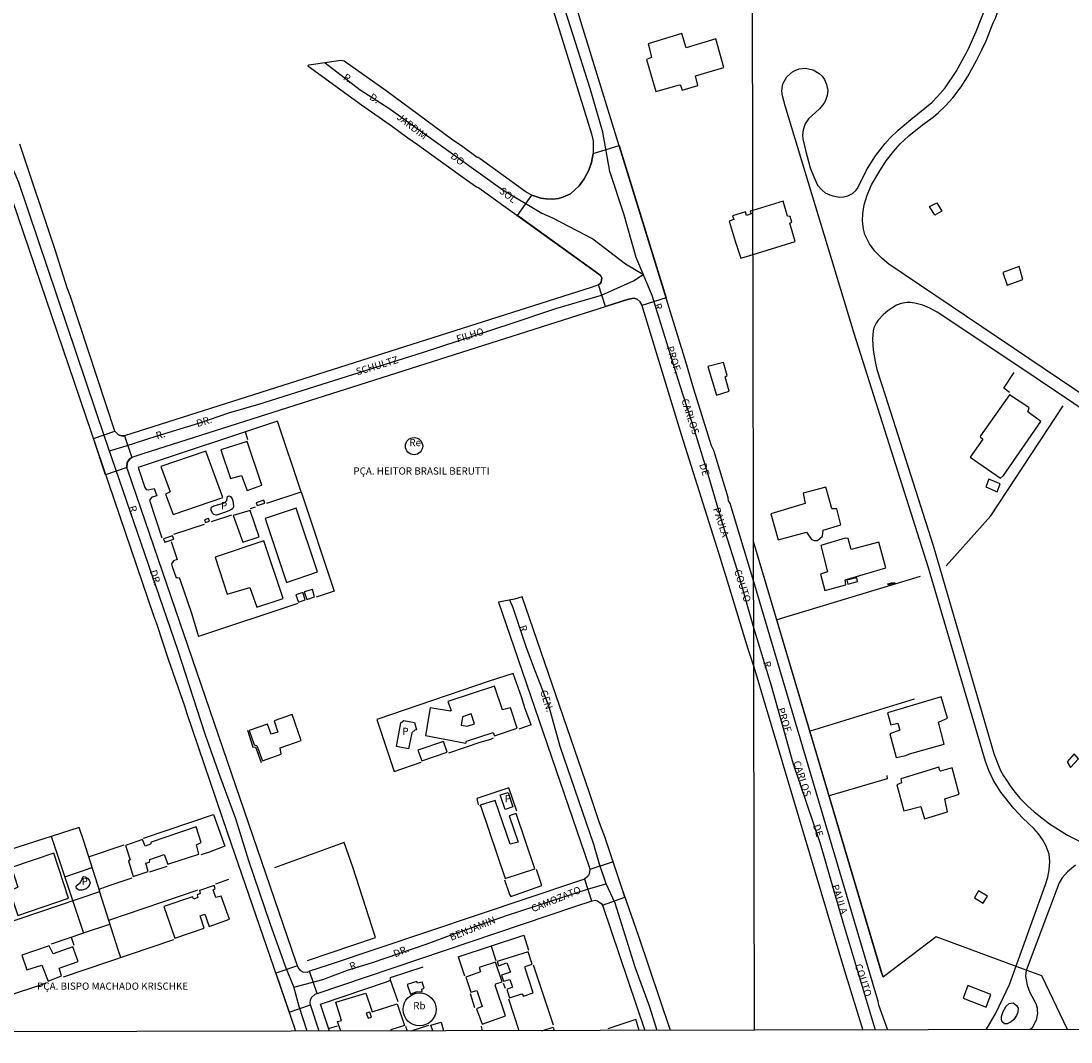
# Model space of a CAD drawing. Units: millimetres. Extents: x 175870 to 178336, y 1665781 to 1669149.
# Drawn here: x 177581 to 177945, y 1665955 to 1666309 of the extents above; entities that cross this region are included whole.
import ezdxf
from ezdxf.enums import TextEntityAlignment as Align

# ---------------------------------------------------------------- set-up
doc = ezdxf.new("R2010")
doc.units = ezdxf.units.MM
doc.header["$LTSCALE"] = 10
for name, color, linetype, plot in [('V-CRUZAMENTO', 1, 'Continuous', False), ('V-EIXO_DE_LOGRADOURO', 3, 'Continuous', False), ('X-LIMITE_1000', 7, 'Continuous', False), ('X-LIMITE_5000', 7, 'Continuous', False)]:
    doc.layers.add(name, color=color, linetype=linetype, plot=plot)
for name, color, linetype in [('V-EDIFICACAO', 2, 'Continuous'), ('V-ESCADA', 8, 'Continuous'), ('V-LOTE', 1, 'Continuous'), ('V-NOME_DOS_LOGRADOUROS', 7, 'Continuous'), ('V-QUADRA', 6, 'Continuous'), ('V-REFERENCIA', 2, 'Continuous'), ('V-TESTADA', 141, 'Continuous')]:
    doc.layers.add(name, color=color, linetype=linetype)
doc.styles.get("Standard").update_dxf_attribs({"font": 'ARIAL.TTF'})

msp = doc.modelspace()

# ---------------------------------------------------------------- linework, layer by layer
at = {"layer": 'V-CRUZAMENTO'}
for points in [[(177804.3832, 1666212.9725), (177795.94, 1666210.37), (177795.43, 1666211.59), (177794.28, 1666212.52), (177793.3, 1666212.84), (177791.34, 1666212.56), (177783.3097, 1666210.0057), (177780.91, 1666217.55), (177781.46, 1666217.95), (177781.86, 1666218.4), (177782.03, 1666219.95), (177781.65, 1666220.68), (177781.08, 1666221.23), (177752.7995, 1666241.4934), (177757.87, 1666248.57), (177760.89, 1666247.59), (177762.81, 1666247.29), (177765.11, 1666247.21), (177767.02, 1666247.44), (177768.51, 1666247.85), (177771.22, 1666249.04), (177774.24, 1666251.88), (177775.99, 1666254.28), (177777.56, 1666257.26), (177778.48, 1666259.9), (177779.08, 1666262.99), (177788.1082, 1666265.7728)], [(177610.0849, 1666151.6117), (177605.8165, 1666164.1786), (177613.24, 1666166.7), (177614.51, 1666165.52), (177615.58, 1666165.18), (177616.56, 1666165.18), (177619.1124, 1666157.6546), (177618.3, 1666157.01), (177617.58, 1666155.92), (177617.47, 1666154.12)], [(177790.1026, 1666005.1628), (177788.99, 1666008.34), (177785.9918, 1666017.3958), (177777.97, 1666014.74), (177777.75, 1666013.25), (177777.48, 1666012.74), (177776.94, 1666012.08), (177776.03, 1666011.4), (177778.5225, 1666003.8352), (177778.78, 1666003.92), (177779.76, 1666004.07), (177780.63, 1666003.91), (177781.87, 1666003.01), (177782.27, 1666002.42)], [(177680.78, 1665979.44), (177679.95, 1665979.03), (177678.53, 1665979.15), (177677.7, 1665979.56), (177676.78, 1665980.71), (177676.5508, 1665981.3496), (177669.0248, 1665978.7685), (177673.6481, 1665965.288), (177681.06, 1665967.83), (177680.95, 1665968.56), (177681.06, 1665969.45), (177681.48, 1665970.41), (177682.7, 1665971.47), (177683.3965, 1665971.7056)]]:
    msp.add_lwpolyline(points, close=True, dxfattribs=at)
at = {"layer": 'V-EDIFICACAO'}
for points in [[(177811.34, 1666299.71), (177809.82, 1666304.64), (177800.04, 1666301.64), (177800.04, 1666301.64), (177800.04, 1666301.64), (177800.04, 1666301.64), (177800.04, 1666301.64), (177798.1791, 1666301.0175), (177798.47, 1666299.77), (177799.35, 1666296.31), (177797.58, 1666295.66), (177800.86, 1666284.5), (177808.96, 1666286.88), (177809.4, 1666286.74), (177809.99, 1666284.97), (177815.41, 1666286.67), (177814.5, 1666290), (177824.43, 1666292.91), (177821.55, 1666302.79), (177811.34, 1666299.71)], [(177834.5, 1666228.05), (177849.16, 1666232.56), (177847.24, 1666238.92), (177847.96, 1666239.21), (177847.41, 1666241.16), (177846.48, 1666241.31), (177844.89, 1666246.49), (177834.47, 1666243.29), (177833.5, 1666243.01), (177833.82, 1666242.08), (177832.22, 1666241.6), (177831.84, 1666242.81), (177827.41, 1666241.44), (177827.89, 1666240.17), (177826.2, 1666239.56), (177828.27, 1666232.61), (177830.25, 1666226.71)], [(177921.04, 1666221.83), (177922.64, 1666217.43), (177927.98, 1666219.37), (177926.77, 1666223.81), (177921.04, 1666221.83)], [(177818.87, 1666189.17), (177821.85, 1666179.27), (177826.28, 1666180.68), (177824.83, 1666185.54), (177825.59, 1666186.1), (177824.23, 1666190.61), (177818.87, 1666189.17)], [(177923.37, 1666179.38), (177913.35, 1666165.11), (177913.26, 1666164.84), (177914.13, 1666163.99), (177909.79, 1666157.75), (177920.34, 1666150.45), (177921.29, 1666151.37), (177934.26, 1666170.15), (177929.75, 1666173.44), (177930.18, 1666174.85), (177930.07, 1666175.02), (177923.37, 1666179.38)], [(177650.05, 1666160.28), (177653.38, 1666150.34), (177657.13, 1666151.41), (177659.09, 1666146.18), (177664.22, 1666148.02), (177659.15, 1666163.19), (177650.05, 1666160.28)], [(177629.22, 1666154.5), (177632.41, 1666145.77), (177630.8, 1666144.88), (177633.46, 1666137.87), (177650.72, 1666143.74), (177644.77, 1666159.79), (177629.22, 1666154.5)], [(177916.26, 1666150.07), (177915.18, 1666147.4), (177919.15, 1666145.77), (177920.22, 1666148.44), (177916.26, 1666150.07)], [(177852.61, 1666141.62), (177840.7, 1666138.11), (177843.23, 1666129.12), (177853.06, 1666131.68), (177854.76, 1666129.18), (177855.84, 1666128.8), (177856.88, 1666128.86), (177858.55, 1666130.29), (177858.78, 1666132.45), (177864.94, 1666134.32), (177863.5, 1666139.83), (177861.91, 1666139.82), (177861.78, 1666139.97), (177859.73, 1666147.31), (177851.89, 1666145.25), (177852.61, 1666141.62)], [(177646.6, 1666139.39), (177646.53, 1666139.59), (177646.72, 1666140.35), (177647.67, 1666140.89), (177650.5, 1666141.62), (177651.44, 1666142.03), (177652.04, 1666142.76), (177652.37, 1666144.07), (177652.77, 1666144.37), (177653.41, 1666144.13), (177653.89, 1666143.24), (177654.24, 1666142.16), (177654.44, 1666140.35), (177654.19, 1666139.95), (177653.34, 1666139.39), (177651.28, 1666138.5), (177648.56, 1666137.66), (177647.58, 1666137.9), (177647.15, 1666138.34)], [(177662.27, 1666141.93), (177662.61, 1666140.98), (177665.29, 1666141.83), (177664.9, 1666142.85), (177662.27, 1666141.93)], [(177654.31, 1666137.47), (177657.59, 1666128.24), (177663.24, 1666130.14), (177660.12, 1666139.23), (177654.31, 1666137.47)], [(177665.34, 1666136.52), (177672.76, 1666114.24), (177683.48, 1666117.97), (177676.1, 1666140.11), (177665.34, 1666136.52)], [(177644.34, 1666136), (177644.68, 1666135.06), (177646.08, 1666135.57), (177645.73, 1666136.45), (177644.34, 1666136)], [(177630.18, 1666129.46), (177630.54, 1666128.25), (177633.69, 1666129.29), (177633.29, 1666130.5), (177630.18, 1666129.46)], [(177648.01, 1666123.08), (177652.26, 1666110.21), (177660.01, 1666112.6), (177662.45, 1666105.68), (177671.6, 1666108.7), (177664.95, 1666128.71), (177648.01, 1666123.08)], [(177866.47, 1666129.62), (177857.98, 1666127.16), (177860.37, 1666118.02), (177857.85, 1666117.21), (177859.44, 1666111.45), (177866.72, 1666113.48), (177866.43, 1666115.21), (177880.53, 1666119.41), (177878.09, 1666128.22), (177868.56, 1666125.71), (177867.43, 1666129.59), (177866.47, 1666129.62)], [(177867, 1666115.08), (177867.35, 1666113.66), (177870.75, 1666114.61), (177870.45, 1666115.9), (177867, 1666115.08)], [(177882.86, 1666114.29), (177882.97, 1666114.08), (177883.53, 1666114.23), (177883.6, 1666114.08), (177881.35, 1666113.41), (177881.23, 1666113.81), (177882.86, 1666114.29)], [(177676.03, 1666110), (177676.9, 1666107.42), (177679.26, 1666108.26), (177678.44, 1666110.76), (177676.03, 1666110)], [(177678.92, 1666110.99), (177679.77, 1666108.41), (177682.53, 1666109.35), (177681.73, 1666111.82), (177678.92, 1666110.99)], [(177722.59, 1666070.81), (177720.91, 1666061.24), (177734.96, 1666058.57), (177735.22, 1666059.25), (177744.42, 1666062.21), (177744.82, 1666061.09), (177752.76, 1666063.74), (177750.38, 1666070.77), (177747.7, 1666070.14), (177744.86, 1666078.37), (177728.75, 1666072.99), (177729.85, 1666069.84), (177729.67, 1666069.65), (177722.59, 1666070.81)], [(177881.16, 1666069.04), (177882.27, 1666064.95), (177884.7, 1666065.55), (177885.41, 1666063.03), (177881.9, 1666061.79), (177884.16, 1666053.62), (177887.49, 1666054.29), (177888.77, 1666054.89), (177900.75, 1666058.21), (177898.78, 1666065.85), (177901.87, 1666067.21), (177899.72, 1666074.65), (177881.16, 1666069.04)], [(177667.48, 1666061.64), (177666.15, 1666065.16), (177659.84, 1666062.92), (177661.51, 1666057.99), (177662.51, 1666057.8), (177664.42, 1666052.44), (177670.98, 1666054.7), (177670.53, 1666056.89), (177677.89, 1666059.52), (177674.7, 1666068.53), (177668.45, 1666066.36), (177669.8, 1666062.35), (177667.48, 1666061.64)], [(177716.19, 1666062.19), (177715.01, 1666056.63), (177710.93, 1666057.46), (177712.36, 1666065.64), (177713.45, 1666066.47), (177717.09, 1666065.67), (177717.88, 1666063.24), (177717.31, 1666063.02)], [(177733.82, 1666067.71), (177733.35, 1666064.83), (177735.37, 1666064.41), (177737.91, 1666065.3), (177736.82, 1666068.7), (177733.82, 1666067.71)], [(177718.32, 1666056.17), (177719.68, 1666052.44), (177728.44, 1666055.42), (177727.14, 1666059.16), (177718.32, 1666056.17)], [(177885.72, 1666046.17), (177886.01, 1666044.76), (177884.31, 1666044.08), (177886.77, 1666035.07), (177892.66, 1666036.6), (177893.96, 1666032.37), (177901.92, 1666034.74), (177900.99, 1666039.21), (177906, 1666040.84), (177903.49, 1666049.97), (177899.54, 1666048.86), (177899.23, 1666049.06), (177898.86, 1666050.19), (177885.72, 1666046.17)], [(177746.87, 1666040.64), (177747, 1666040.65), (177749.63, 1666041.47), (177751.27, 1666036.44), (177748.62, 1666035.56)], [(177739.91, 1666037.06), (177739.83, 1666036.74), (177739.99, 1666036.92), (177748.61, 1666011.63), (177758.81, 1666015.04), (177752.41, 1666034.18), (177750, 1666033.34), (177753.06, 1666024.28), (177750.31, 1666023.48), (177745.1, 1666038.65), (177739.91, 1666037.06)], [(177625.83, 1666024.24), (177625.64, 1666023.49), (177623.79, 1666022.84), (177622.81, 1666025.1), (177617, 1666023.09), (177618.61, 1666018.13), (177617.95, 1666017.72), (177619.65, 1666012.38), (177624.77, 1666014.07), (177624.03, 1666016.91), (177625.29, 1666017.35), (177625.4, 1666018.19), (177630.42, 1666019.98), (177631.69, 1666016.56), (177642.43, 1666020.09), (177641.53, 1666023.33), (177643.23, 1666024.13), (177641.43, 1666029.52), (177625.83, 1666024.24)], [(177577.48, 1666015.42), (177579.65, 1666008.57), (177576.84, 1666007.28), (177579.61, 1665998.82), (177597.23, 1666004.79), (177592.15, 1666020.36), (177577.48, 1666015.42)], [(177602.45, 1666012.34), (177603.02, 1666012.26), (177603.79, 1666011.8), (177604.35, 1666011.11), (177604.69, 1666010.08), (177604.42, 1666009.18), (177603.95, 1666008.6), (177603.31, 1666008.05), (177601.93, 1666007.63), (177600.9, 1666007.61), (177600.44, 1666007.82), (177599.96, 1666008.19), (177599.85, 1666008.81), (177600.02, 1666009.18), (177601.28, 1666010.18), (177601.85, 1666011.08), (177602, 1666011.85), (177602.3, 1666012.32)], [(177630.29, 1666001.91), (177634.11, 1665990.99), (177644.26, 1665994.44), (177642.85, 1665998.71), (177644.45, 1665999.24), (177645.96, 1665995.03), (177652.98, 1665997.48), (177650.13, 1666005.5), (177648.3, 1666005.01), (177647.37, 1666007.66), (177648.08, 1666008.19), (177647.71, 1666009.2), (177642.58, 1666007.46), (177642.8, 1666006.41), (177641.79, 1666005.91), (177642.04, 1666005.09), (177640.61, 1666004.49), (177640.14, 1666005.33), (177630.29, 1666001.91)], [(177912.68, 1666007.39), (177911.22, 1666004.93), (177914.28, 1666003.04), (177915.78, 1666005.54), (177912.68, 1666007.39)], [(177590.53, 1665988.29), (177581.01, 1665985.06), (177582.72, 1665979.91), (177587.98, 1665981.56), (177590.1, 1665976.08), (177594.8, 1665977.89), (177594.02, 1665980.58), (177600.59, 1665982.89), (177598.71, 1665987.91), (177591.89, 1665985.49), (177590.53, 1665988.29)], [(177745.75, 1665982.8), (177746.26, 1665981.4), (177749.21, 1665982.34), (177750.37, 1665979.2), (177747.28, 1665978.06), (177747.99, 1665976), (177750.15, 1665976.59), (177751.1, 1665973.92), (177749.11, 1665973.15), (177750.09, 1665970.25), (177754.35, 1665971.6), (177754.91, 1665970.88), (177758.26, 1665972.03), (177755.46, 1665980.57), (177755.51, 1665981.1), (177757.92, 1665981.97), (177756.55, 1665986.24), (177745.75, 1665982.8)], [(177739.57, 1665980.76), (177739.99, 1665979.23), (177734.97, 1665977.45), (177736.68, 1665972.27), (177738.7, 1665972.74), (177740.61, 1665967.19), (177738.59, 1665966.39), (177740.65, 1665961.17), (177748.67, 1665964.04), (177745.15, 1665974.68), (177745.37, 1665975.05), (177747.48, 1665975.79), (177745.25, 1665982.61), (177739.57, 1665980.76)], [(177714.66, 1665974.86), (177715.71, 1665971.52), (177717.73, 1665972.28), (177719.77, 1665972.39), (177719.65, 1665973.26), (177720.48, 1665973.59), (177719.8, 1665975.69), (177718.16, 1665975.36), (177717.92, 1665975.9), (177714.66, 1665974.86)], [(177908.93, 1665974.51), (177907.29, 1665970.16), (177915.31, 1665967.05), (177916.99, 1665971.36), (177908.93, 1665974.51)], [(177700.39, 1665964.98), (177701.03, 1665963.18), (177702.21, 1665963.53), (177701.65, 1665965.32), (177700.39, 1665964.98)]]:
    msp.add_lwpolyline(points, close=True, dxfattribs=at)
for points in [[(177691.62, 1665958.7), (177690.45, 1665962.01), (177691.86, 1665962.43), (177689.85, 1665968.72), (177700.28, 1665971.91), (177702.51, 1665965.43), (177711.12, 1665968.14), (177713.67, 1665960.61), (177708.98, 1665959.17), (177708.99, 1665958.73)], [(177723.47, 1665958.76), (177722.85, 1665960.74), (177726.39, 1665961.76), (177727.23, 1665958.77)], [(177761.3, 1665958.84), (177765.19, 1665960.07), (177765.55, 1665958.85)]]:
    msp.add_lwpolyline(points, dxfattribs=at)
for centre, radius in [((177716.99, 1666161.57), 2.9892), ((177718.9, 1665966.24), 5.7142)]:
    msp.add_circle(centre, radius, dxfattribs=at)
at = {"layer": 'V-EIXO_DE_LOGRADOURO'}
for points in [[(177834.76, 1666098.51), (177829.15, 1666118.38), (177824.04, 1666134.4), (177819.31, 1666150.55), (177814.33, 1666166.7), (177809.09, 1666182.85), (177799.51, 1666213.8), (177794.03, 1666226.95), (177789.75, 1666242.14), (177784.89, 1666256.82), (177782.4, 1666270.41), (177777.99, 1666285.6), (177768.6, 1666315.27), (177756.71, 1666357.96), (177751.85, 1666371.68), (177738.19, 1666413.64)], [(177686.18, 1666294.5), (177698.26, 1666285.14), (177708.29, 1666278.74), (177747.79, 1666250.41), (177761.34, 1666242.32), (177764.93, 1666240.74)], [(177679.98, 1665958.67), (177677.13, 1665967.19), (177675.34, 1665974.04), (177672.37, 1665981.15), (177667.06, 1665996.04), (177659.71, 1666017.76), (177655.24, 1666032.37), (177649.74, 1666047.03), (177644.56, 1666061.63), (177635.11, 1666090.9), (177609.83, 1666164.6), (177579.95, 1666253.04), (177578.42, 1666256.84), (177577.49, 1666258.22), (177575.48, 1666260.76), (177574.23, 1666261.4), (177571.67, 1666261.5), (177567.86, 1666259.51), (177566.79, 1666258.8)], [(177764.93, 1666240.74), (177779.02, 1666233.4), (177790.34, 1666224.78), (177796.49, 1666221.04)], [(177611.41, 1666159.97), (177617.18, 1666161.63), (177627.56, 1666165.03), (177642.73, 1666169.7), (177652.81, 1666173.14), (177663.19, 1666176.12), (177719.89, 1666194.02), (177750.7, 1666204.04), (177766.12, 1666209.35), (177781.99, 1666213.93), (177793.11, 1666218.87), (177796.47, 1666221.11)], [(177801.24, 1665958.92), (177798.65, 1665967.41), (177793.67, 1665980.83), (177786.65, 1666003.03), (177783.55, 1666009.82), (177781.25, 1666016.55), (177779.27, 1666023.47), (177767.65, 1666057.42), (177763.81, 1666071.2), (177758.37, 1666085.1), (177755.85, 1666091.95), (177751.37, 1666105.53), (177750.19, 1666108.16)], [(177876.9, 1665959.07), (177865.89, 1665995.99), (177857.89, 1666023.63), (177848.42, 1666051.64), (177840.91, 1666078.43), (177834.76, 1666098.51)], [(177675.37, 1665973.93), (177685.33, 1665976.66), (177693.96, 1665979.81), (177702.59, 1665982.45), (177721.19, 1665988.91), (177730.58, 1665992.35), (177749.44, 1665998.94), (177777.46, 1666008.03), (177783.57, 1666009.78)]]:
    msp.add_lwpolyline(points, dxfattribs=at)
at = {"layer": 'V-ESCADA'}
for points in [[(177897.48, 1666241.61), (177895.69, 1666244.62), (177898.2, 1666245.93), (177899.91, 1666243.05), (177897.48, 1666241.61)], [(177947.27, 1666053.09), (177945.84, 1666054.83), (177943.34, 1666052.05), (177944.54, 1666050.07), (177947.27, 1666053.09)]]:
    msp.add_lwpolyline(points, close=True, dxfattribs=at)
at = {"layer": 'V-LOTE'}
for points in [[(177923.39, 1666180.16), (177921.46, 1666181.64), (177924.97, 1666187.06)], [(177901.45, 1666120.11), (177916.97, 1666137.36), (177941.98, 1666175.49)], [(177669.6, 1666170.27), (177621.35, 1666154.12), (177623.72, 1666147.23), (177624.15, 1666146.58), (177624.85, 1666146.43), (177626.86, 1666146.85), (177627.77, 1666144.28), (177626.11, 1666143.82), (177625.28, 1666142.86), (177629.58, 1666129.73)], [(177665.97, 1666141.74), (177677.8, 1666145.73), (177669.6, 1666170.27)], [(177658.41, 1666166.59), (177659.31, 1666163.9)], [(177677.8, 1666145.74), (177689.24, 1666111.28), (177683.02, 1666109.17)], [(177660.35, 1666139.91), (177661.98, 1666140.48)], [(177646.75, 1666135.42), (177653.77, 1666137.7)], [(177633.69, 1666130.99), (177644.33, 1666134.56)], [(177632.75, 1666128.46), (177634.83, 1666122.31), (177633.65, 1666121.77), (177632.92, 1666120.78), (177633.11, 1666119.87), (177634.37, 1666116.23), (177634.83, 1666115.9), (177635.6, 1666115.96), (177636.06, 1666114.79), (177639.69, 1666103.97), (177642.28, 1666095.53)], [(177879.69, 1665977.51), (177879.57, 1665977.42), (177878.91, 1665979.39), (177834.7, 1666128.48)], [(177892.43, 1666116.4), (177842.76, 1666101.35)], [(177676.65, 1666107.04), (177642.28, 1666095.53)], [(177751.32, 1666082.71), (177743.05, 1666080.04), (177704.06, 1666066.75), (177710.15, 1666048.74), (177719.46, 1666051.93)], [(177757.59, 1666064.93), (177755.39, 1666070.82), (177754.21, 1666074.62), (177751.32, 1666082.71)], [(177890.39, 1666073.78), (177854.25, 1666062.7)], [(177757.59, 1666064.93), (177753.36, 1666063.41)], [(177729.06, 1666055.19), (177739.94, 1666058.96), (177743.58, 1666060)], [(177743.56, 1666060), (177744.52, 1666060.4)], [(177880.89, 1666047.32), (177881.04, 1666046.23), (177860.89, 1666040.28)], [(177752.57, 1666034.98), (177749.79, 1666043.12), (177738.75, 1666039.42), (177739.26, 1666037.22)], [(177623.22, 1666025.63), (177647.51, 1666033.86)], [(177647.51, 1666033.87), (177651.34, 1666022.81)], [(177565.7, 1665992.83), (177608.02, 1666007.18), (177602.5, 1666024.6), (177600.93, 1666029.34), (177558.3, 1666015.7)], [(177591.17, 1666026.28), (177602.39, 1665992.73), (177591.21, 1665988.87)], [(177604.18, 1666019.19), (177616.47, 1666023.31)], [(177651.34, 1666022.81), (177645.7, 1666020.69), (177643.09, 1666019.88)], [(177703.67, 1665991.18), (177695.72, 1666015.58), (177692.73, 1666024.15), (177668.62, 1666015.29)], [(177595.88, 1666012.2), (177605.36, 1666015.45)], [(177625.43, 1666013.97), (177631.44, 1666015.95)], [(177611.3, 1666009.17), (177619.32, 1666011.88)], [(177648.24, 1666009.76), (177652.83, 1666011.39)], [(177761.26, 1666009.17), (177759.41, 1666014.74)], [(177607.79, 1666007.88), (177611.3, 1666009.17)], [(177748.37, 1666011.12), (177750.05, 1666006.1), (177750.49, 1666005.35)], [(177750.49, 1666005.35), (177761.26, 1666009.17)], [(177615.35, 1665984.24), (177614.51, 1665986.52), (177608, 1666007.23)], [(177611.17, 1665997.14), (177641.86, 1666007.64)], [(177641.88, 1666007.64), (177641.91, 1666007.65)], [(177602.38, 1665992.75), (177611.58, 1665995.85)], [(177595.51, 1665977.51), (177633.77, 1665990.49)], [(177598.1, 1665991.27), (177599.05, 1665988.53)], [(177680.1, 1665983.17), (177703.67, 1665991.18)], [(177732.27, 1665984.42), (177755.07, 1665991.95)], [(177755.07, 1665991.95), (177756.67, 1665986.81)], [(177928.21, 1665980.2), (177898.02, 1665991.35), (177879.69, 1665977.51)], [(177743.73, 1665988.11), (177745.34, 1665983.18)], [(177732.29, 1665984.43), (177734.46, 1665977.87)], [(177687.63, 1665958.69), (177684.56, 1665968.11), (177707.43, 1665975.83), (177708.77, 1665976.34), (177708.77, 1665977.27), (177720.14, 1665981)], [(177765.36, 1665960.75), (177758.44, 1665981.58)], [(177943.48, 1665959.21), (177934.78, 1665977.62), (177934.56, 1665977.9), (177928.21, 1665980.2)], [(177576.11, 1665970.98), (177588.27, 1665975.03), (177589.59, 1665975.62)], [(177711.51, 1665968.86), (177708.77, 1665976.36)], [(177747.92, 1665975.35), (177748.52, 1665973.64)], [(177738.11, 1665966.82), (177736.59, 1665971.58)], [(177753.39, 1665958.82), (177749.82, 1665969.79)], [(177687.32, 1665959.62), (177690.47, 1665960.52)], [(177716.04, 1665958.75), (177722.09, 1665960.73)], [(177740.76, 1665958.8), (177740.36, 1665960.48)], [(177793.86, 1665962.76), (177784.21, 1665959.52)], [(177795.03, 1665958.91), (177793.84, 1665962.81)], [(177714.73, 1665958.74), (177714.16, 1665960.33)]]:
    msp.add_lwpolyline(points, dxfattribs=at)
at = {"layer": 'V-QUADRA'}
for points in [[(177881.22, 1665959.08), (177878.06, 1665967.73), (177877.88, 1665969.09), (177877.11, 1665971.74), (177834.73, 1666114.5), (177826.52, 1666141.7), (177826.05, 1666142.62), (177825.88, 1666143.77), (177820.94, 1666160.03), (177820.13, 1666161.63), (177814, 1666181.35), (177811.23, 1666190.76), (177775.2, 1666307.65), (177766.78, 1666335.69)], [(177761.89, 1666323.66), (177769.99, 1666297.49), (177778.48, 1666269.87), (177779.03, 1666267.33), (177779.08, 1666262.99), (177778.48, 1666259.9), (177777.56, 1666257.26), (177775.99, 1666254.28), (177774.24, 1666251.88), (177771.22, 1666249.04), (177768.51, 1666247.85), (177767.02, 1666247.44), (177765.11, 1666247.21), (177762.81, 1666247.29), (177760.89, 1666247.59), (177757.87, 1666248.57), (177755.82, 1666249.67), (177739.96, 1666261.15), (177739.19, 1666261.67), (177738.88, 1666261.7), (177733.93, 1666265.37), (177729.99, 1666268.06), (177707.27, 1666284.73), (177692.79, 1666295.12), (177691.56, 1666295.33), (177681.38, 1666293.8), (177680.53, 1666293.65), (177680.2, 1666293.42), (177698.82, 1666279.9), (177709.51, 1666272.36), (177714.79, 1666268.42), (177718.2, 1666266.14), (177735.19, 1666253.87), (177738.66, 1666251.45), (177739.42, 1666251.08), (177781.08, 1666221.23), (177781.65, 1666220.68), (177782.03, 1666219.95), (177781.86, 1666218.4), (177781.46, 1666217.95), (177780.91, 1666217.55), (177778.33, 1666216.63), (177616.56, 1666165.18), (177615.58, 1666165.18), (177614.51, 1666165.52), (177613.24, 1666166.7), (177597.88, 1666213.48), (177596.88, 1666216.14), (177592.58, 1666229.58), (177580.34, 1666266.29)], [(177575.72, 1666252.79), (177626.65, 1666102.84), (177627.72, 1666100.05), (177631.8, 1666087.68), (177637.55, 1666071.18), (177638.1, 1666069.19), (177652.37, 1666027.33), (177675.64, 1665959.48), (177675.78, 1665958.66)], [(177805.9, 1665958.93), (177794.88, 1665991.52), (177788.99, 1666008.34), (177783.12, 1666026.07), (177781.29, 1666030.95), (177777.84, 1666041.36), (177754.5, 1666109.33), (177751.83, 1666108.5), (177746.3, 1666107.43), (177751.6, 1666091.94), (177777.71, 1666015.66), (177777.97, 1666014.74), (177777.75, 1666013.25), (177777.48, 1666012.74), (177776.94, 1666012.08), (177776.03, 1666011.4), (177774.05, 1666010.67), (177687.23, 1665981.63), (177680.78, 1665979.44), (177679.95, 1665979.03), (177678.53, 1665979.15), (177677.7, 1665979.56), (177676.78, 1665980.71), (177676.11, 1665982.58), (177617.83, 1666152.92), (177617.47, 1666154.12), (177617.58, 1666155.92), (177618.3, 1666157.01), (177619.22, 1666157.74), (177623.05, 1666159.03), (177791.34, 1666212.56), (177793.3, 1666212.84), (177794.28, 1666212.52), (177795.43, 1666211.59), (177795.94, 1666210.37), (177809.61, 1666165.59), (177822.66, 1666124.22), (177825.94, 1666113.35), (177832.73, 1666091.25), (177834.79, 1666085.05), (177858.04, 1666007.12), (177866.18, 1665979.63), (177872.51, 1665959.06)], [(177684.1368, 1665958.6593), (177681.06, 1665967.83), (177680.95, 1665968.56), (177681.06, 1665969.45), (177681.48, 1665970.41), (177682.7, 1665971.47), (177772.71, 1666001.92), (177778.78, 1666003.92), (177779.76, 1666004.07), (177780.63, 1666003.91), (177781.87, 1666003.01), (177782.27, 1666002.42), (177797.02, 1665958.91)]]:
    msp.add_lwpolyline(points, dxfattribs=at)
at = {"layer": 'V-REFERENCIA'}
for points in [[(177893.24, 1666273.04), (177896.93, 1666275.64), (177898.85, 1666277.23), (177901.07, 1666279.41), (177903.74, 1666282.38), (177906.61, 1666286.18), (177908.8, 1666289.58), (177912.01, 1666295.27), (177913.87, 1666299.02), (177915.35, 1666302.12), (177917.77, 1666308.37), (177918.52, 1666309.92), (177921.11, 1666317.12), (177923.74, 1666325.16), (177944.33, 1666377.84), (177947.16, 1666384.22)], [(177915.36, 1665959.15), (177918.72, 1665964.96), (177923.39, 1665974.91), (177935.89, 1666009.56), (177936.73, 1666012.06), (177937.2, 1666014.6), (177937.42, 1666017.57), (177937.14, 1666020.07), (177936.15, 1666022.88), (177934.9, 1666025.12), (177933.43, 1666027.14), (177931.8, 1666029.01), (177927.98, 1666032.59), (177924.85, 1666035.95), (177920.37, 1666041.62), (177917.9, 1666045.67), (177916.22, 1666049.12), (177915.03, 1666052.18), (177895.36, 1666119.32), (177869.59, 1666200.68), (177845.69, 1666279.63), (177844.66, 1666283.08), (177844.46, 1666284.8), (177844.85, 1666287.21), (177846.19, 1666289.63), (177848.15, 1666291.33), (177849.06, 1666291.87), (177850.48, 1666292.4), (177852.59, 1666292.69), (177855.35, 1666292.06), (177857.42, 1666290.83), (177858.43, 1666289.84), (177859.25, 1666288.72), (177860.02, 1666286.96), (177860.39, 1666284.84), (177860.21, 1666283.12), (177859.63, 1666281.4), (177859.03, 1666280.36), (177857.52, 1666278.59), (177853.71, 1666275.12), (177852.61, 1666273.29), (177851.9, 1666271.23), (177851.7, 1666269.5), (177851.79, 1666268.08), (177852.63, 1666264.16), (177854.33, 1666258.08), (177855.54, 1666254.94), (177856.9, 1666252.09), (177858.43, 1666250.28), (177859.55, 1666249.46), (177861.08, 1666248.73), (177862.11, 1666248.38), (177864.53, 1666247.95), (177865.91, 1666248.04), (177867.33, 1666248.36), (177868.96, 1666249.2), (177870.13, 1666250.17), (177870.71, 1666250.89), (177873.77, 1666257.09), (177874.8, 1666258.81), (177877, 1666262.26), (177880.21, 1666266.44), (177881.95, 1666268.36), (177884.78, 1666271.09), (177889.18, 1666274.89), (177896.46, 1666280.72), (177898.5, 1666282.84), (177901.05, 1666285.85), (177904.97, 1666291.52), (177909.04, 1666299.11), (177911.84, 1666305.31), (177915.07, 1666313.59)], [(177962.32, 1666170.25), (177881.61, 1666224.68), (177879.22, 1666226.58), (177876.74, 1666229.19), (177874.89, 1666231.75), (177873.29, 1666234.94), (177872.8, 1666236.84), (177872.5, 1666239.64), (177872.58, 1666242.18), (177873.04, 1666245.2), (177874.05, 1666248.56), (177875.62, 1666252.18), (177878.4, 1666257.09), (177880.66, 1666260.45), (177883.31, 1666263.87), (177885.56, 1666266.44), (177888.46, 1666269.22), (177893.24, 1666273.04)], [(177925.94, 1666189.61), (177898.29, 1666208.07), (177895.83, 1666209.45), (177893.4, 1666210.44), (177890.64, 1666211.19), (177888.96, 1666211.41), (177887.84, 1666211.41), (177885.9, 1666211.06), (177884.22, 1666210.4), (177882.97, 1666209.69), (177881.2, 1666208.48), (177879.65, 1666207.12), (177877.88, 1666205.29), (177877.13, 1666204.26), (177876.42, 1666202.62), (177876.14, 1666201.5), (177875.88, 1666198.7), (177876.14, 1666194.82), (177876.8, 1666190.9), (177877.47, 1666188.14), (177880.25, 1666179.22), (177896.91, 1666127.12), (177918.03, 1666054.98), (177919.1, 1666051.92), (177920.31, 1666049.12), (177921.3, 1666047.18), (177922.18, 1666046.07), (177923.65, 1666043.73), (177925.24, 1666041.57), (177927.16, 1666039.34), (177929.72, 1666036.73), (177931.9, 1666034.77), (177937.27, 1666030.59), (177943.56, 1666026.64), (177950.84, 1666022.98)], [(177958.77, 1666167.62), (177925.94, 1666189.61)], [(177946.28, 1666016.26), (177943.49, 1666014), (177941.66, 1666011.89), (177940.58, 1666010.12), (177929.21, 1665979.76), (177928.97, 1665977.76), (177929.51, 1665974.61), (177930.41, 1665972.15), (177932.53, 1665968.29), (177932.94, 1665966.81), (177933.05, 1665965.71), (177933.07, 1665964.78), (177932.64, 1665962.48), (177931.17, 1665959.59), (177931.03, 1665959.65), (177930.46, 1665959.18)], [(177922.65, 1665961.27), (177921.71, 1665961.23), (177920.91, 1665961.98), (177920.65, 1665962.76), (177920.64, 1665963.73), (177921.23, 1665965.47), (177922.27, 1665967.32), (177923.32, 1665968.34), (177924.66, 1665968.49), (177925.87, 1665967.56), (177926.39, 1665966.66), (177926.3, 1665965.32), (177925.83, 1665964.14), (177924.96, 1665962.71), (177924.04, 1665961.87), (177922.65, 1665961.27)]]:
    msp.add_lwpolyline(points, dxfattribs=at)
at = {"layer": 'V-TESTADA'}
for points in [[(177669.6, 1666170.27), (177621.35, 1666154.12), (177623.72, 1666147.23), (177624.15, 1666146.58), (177624.85, 1666146.43), (177626.86, 1666146.85), (177627.77, 1666144.28), (177626.11, 1666143.82), (177625.28, 1666142.86), (177629.58, 1666129.73)], [(177632.75, 1666128.46), (177634.83, 1666122.31), (177633.65, 1666121.77), (177632.92, 1666120.78), (177633.11, 1666119.87), (177634.37, 1666116.23), (177634.83, 1666115.9), (177635.6, 1666115.96), (177636.06, 1666114.79), (177639.69, 1666103.97), (177642.28, 1666095.53)], [(177879.57, 1665977.42), (177834.7, 1666128.48)], [(177757.59, 1666064.93), (177755.39, 1666070.82), (177754.21, 1666074.62), (177751.32, 1666082.71)], [(177659.2, 1666063.06), (177661.14, 1666057.21), (177662.06, 1666057.32), (177663.98, 1666051.9)], [(177647.51, 1666033.87), (177651.34, 1666022.81)], [(177750.49, 1666005.35), (177761.26, 1666009.17)], [(177680.1, 1665983.17), (177703.67, 1665991.18)], [(177732.27, 1665984.42), (177755.07, 1665991.95)], [(177687.63, 1665958.69), (177684.56, 1665968.11), (177707.43, 1665975.83), (177708.77, 1665976.34), (177708.77, 1665977.27), (177720.14, 1665981)], [(177795.03, 1665958.91), (177793.84, 1665962.81)]]:
    msp.add_lwpolyline(points, dxfattribs=at)
at = {"layer": 'X-LIMITE_1000'}
msp.add_line((177835.04, 1665958.946), (177829.46, 1668730.378), dxfattribs=at)
at = {"layer": 'X-LIMITE_5000'}
msp.add_lwpolyline([(175901.58, 1668726.37), (176383.55, 1668727.41), (176865.52, 1668728.43), (177347.49, 1668729.44), (177829.46, 1668730.42), (178311.43, 1668731.38), (178312.52, 1668177.09), (178313.61, 1667622.8), (178314.7, 1667068.52), (178315.8, 1666514.23), (178316.89, 1665959.95), (177835.04, 1665958.99), (177353.19, 1665958), (176871.34, 1665957), (176389.49, 1665955.98), (175907.64, 1665954.93), (175906.43, 1666509.22), (175905.22, 1667063.51), (175904, 1667617.79), (175902.79, 1668172.08), (175901.58, 1668726.37)], dxfattribs=at)

# ---------------------------------------------------------------- texts
at = {"layer": 'V-NOME_DOS_LOGRADOUROS'}
for s, height, rotation, p in [('R.', 2.50002, 330, (177691.81, 1666288.1)), ('D.', 2.50002, 330, (177700.9, 1666281.25)), ('JARDIM', 2.50002, 322, (177710.3, 1666274.57)), ('DO', 2.50002, 322, (177728.92, 1666261.09)), ('SOL', 2.50002, 322, (177745.79, 1666249.01)), ('R.', 2.50002, 288, (177799.4, 1666210.39)), ('FILHO', 2.50002, 17, (177732.33, 1666196.69)), ('PROF.', 2.50002, 288, (177803.68, 1666195.52)), ('SCHULTZ', 2.50002, 17, (177697.52, 1666185.32)), ('CARLOS', 2.50002, 288, (177808.87, 1666177.32)), ('DR.', 2.50002, 17, (177642.16, 1666167.39)), ('R.', 2.50002, 17, (177628.15, 1666163.15)), ('DE', 2.50002, 288, (177815.06, 1666154.92)), ('R.', 2.50002, 287, (177617.33, 1666140.26)), ('PAULA', 2.50002, 288, (177819.84, 1666139.62)), ('DR.', 2.50002, 287, (177624.61, 1666117.97)), ('COUTO', 2.50002, 288, (177827.15, 1666118.07)), ('R.', 2.50002, 288, (177752.62, 1666098.77)), ('R', 2.5, 288, (177837.21, 1666086.27)), ('GEN.', 2.50002, 288, (177759.89, 1666076.29)), ('PROF.', 2.50002, 288, (177842.13, 1666070.16)), ('CARLOS', 2.50002, 288, (177847.65, 1666051.75)), ('DE', 2.50002, 288, (177854.49, 1666029.73)), ('CAMOZATO', 2.50002, 22, (177758.51, 1665999.16)), ('PAULA', 2.50002, 288, (177860.94, 1666008.87)), ('BENJAMIN', 2.50002, 22, (177730.18, 1665989.26)), ('DR.', 2.50002, 23, (177710.76, 1665983.48)), ('R.', 2.50002, 23, (177695.55, 1665979.11)), ('COUTO', 2.50002, 288, (177869, 1665981.33))]:
    msp.add_text(s, height=height, rotation=rotation, dxfattribs=at).set_placement(p, align=Align.BOTTOM_LEFT)
for s, height, p in [('Re', 2.50002, (177715.34, 1666160.77)), ('PÇA. HEITOR BRASIL BERUTTI', 2.50002, (177695.95, 1666150.91)), ('P', 2.5, (177650.06, 1666138.91)), ('P', 2.5, (177712.94, 1666060.62)), ('P', 2.5, (177748.39, 1666037.32)), ('P', 2.5, (177601.75, 1666008.57)), ('PÇA. BISPO MACHADO KRISCHKE', 2.50002, (177586.33, 1665972.27)), ('Rb', 2.50002, (177716.7, 1665965.49))]:
    msp.add_text(s, height=height, dxfattribs=at).set_placement(p, align=Align.BOTTOM_LEFT)

doc.saveas('drawing.dxf')
